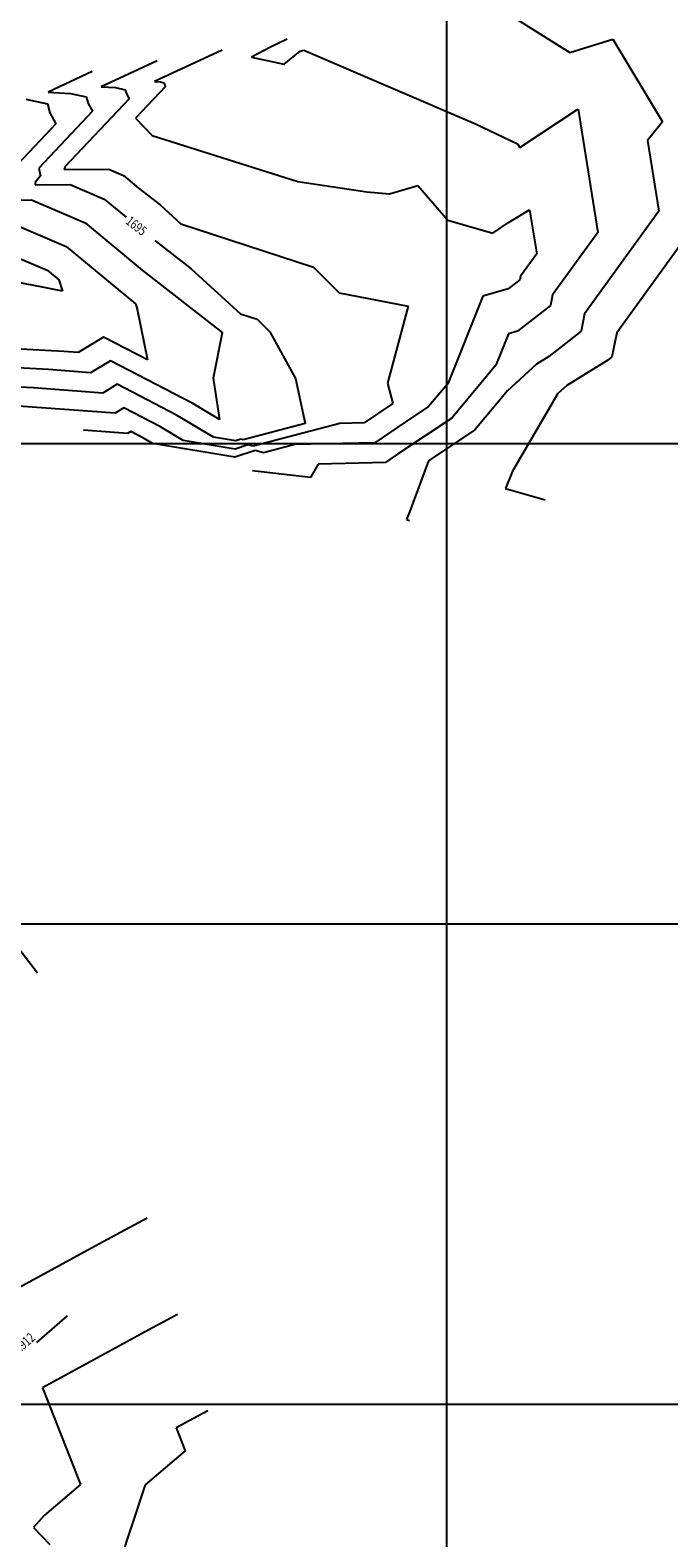
# Model space of a CAD drawing. Units: metres. Extents: x 766530 to 769258, y 8561344 to 8562711.
# Drawn here: x 767607 to 767673, y 8561736 to 8561893 of the extents above; entities that cross this region are included whole.
import ezdxf
from ezdxf.enums import TextEntityAlignment as Align

# ---------------------------------------------------------------- set-up
doc = ezdxf.new("R2010")
doc.units = ezdxf.units.M
doc.header["$LTSCALE"] = 20
doc.header["$MEASUREMENT"] = 0
doc.linetypes.add('HIDDEN', pattern=[0.375, 0.25, -0.125])
for name, color, linetype in [('CONT-MJR', 32, 'Continuous'), ('CONT-MNR', 54, 'Continuous'), ('COORD_LIN', 8, 'Continuous'), ('STAPTS', 7, 'Continuous')]:
    doc.layers.add(name, color=color, linetype=linetype)
doc.styles.add('ROMANS', font='ROMANS', dxfattribs={"width": 0.75})

msp = doc.modelspace()

# ---------------------------------------------------------------- linework, layer by layer
at = {"layer": 'CONT-MJR'}
for p, q in [((767613.10289, 8561888.67952), (767608.52522, 8561886.5595)), ((767608.52522, 8561886.5595), (767610.86687, 8561886.41637)), ((767610.86687, 8561886.41637), (767612.4974, 8561886.05847)), ((767612.4974, 8561886.05847), (767612.69102, 8561885.37365)), ((767612.69102, 8561885.37365), (767613.13511, 8561884.55756)), ((767613.13511, 8561884.55756), (767607.54438, 8561878.63208)), ((767607.54438, 8561878.63208), (767607.63513, 8561878.27778)), ((767607.73514, 8561877.85156), (767607.16725, 8561877.13111)), ((767607.16725, 8561877.13111), (767607.18998, 8561876.90747)), ((767607.63513, 8561878.27778), (767607.73514, 8561877.85156)), ((767607.18998, 8561876.90747), (767610.81331, 8561876.93172)), ((767610.81331, 8561876.93172), (767614.37122, 8561875.41586)), ((767614.37122, 8561875.41586), (767616.65095, 8561873.5263)), ((767678.44026, 8561876.36761), (767667.68217, 8561861.48715)), ((767619.63598, 8561871.12071), (767623.40151, 8561868.17078)), ((767623.40151, 8561868.17078), (767628.54515, 8561863.49025)), ((767628.54515, 8561863.49025), (767630.28262, 8561862.92268)), ((767630.28262, 8561862.92268), (767631.60087, 8561861.59983)), ((767631.60087, 8561861.59983), (767634.24627, 8561856.75952)), ((767667.68217, 8561861.48715), (767667.18814, 8561858.99865)), ((767666.76807, 8561858.66911), (767662.48579, 8561856.02391)), ((767667.18814, 8561858.99865), (767666.76807, 8561858.66911)), ((767634.24627, 8561856.75952), (767635.27712, 8561852.07908)), ((767607.00868, 8561855.77629), (767604.15221, 8561855.92822)), ((767614.20772, 8561855.23923), (767607.00868, 8561855.77629)), ((767615.70887, 8561856.14237), (767614.20772, 8561855.23923)), ((767621.8855, 8561852.92635), (767615.70887, 8561856.14237)), ((767661.56735, 8561855.18282), (767656.83264, 8561847.10375)), ((767662.48579, 8561856.02391), (767661.56735, 8561855.18282)), ((767625.72857, 8561850.6336), (767621.8855, 8561852.92635)), ((767635.27712, 8561852.07908), (767628.80637, 8561850.37586)), ((767628.00964, 8561850.25699), (767625.72857, 8561850.6336)), ((767628.57421, 8561850.43805), (767628.00964, 8561850.25699)), ((767628.80637, 8561850.37586), (767628.57421, 8561850.43805)), ((767656.83264, 8561847.10375), (767656.12878, 8561845.29189)), ((767656.12878, 8561845.29189), (767660.25253, 8561844.11936)), ((767624.54118, 8561749.00477), (767621.84669, 8561747.53463)), ((767625.15317, 8561749.33357), (767624.54118, 8561749.00477)), ((767621.84669, 8561747.53463), (767622.77228, 8561745.16936)), ((767622.77228, 8561745.16936), (767618.62015, 8561741.60626)), ((767618.62015, 8561741.60626), (767615.95298, 8561733.54127))]:
    msp.add_line(p, q, dxfattribs=at)
at = {"layer": 'CONT-MNR'}
for p, q in [((767656.89185, 8561894.38985), (767662.82062, 8561890.6807)), ((767631.64689, 8561891.23578), (767629.69837, 8561890.19459)), ((767633.40031, 8561892.04783), (767631.64689, 8561891.23578)), ((767662.82062, 8561890.6807), (767667.29242, 8561892.06724)), ((767667.29242, 8561892.06724), (767672.44847, 8561883.45294)), ((767619.8687, 8561889.80229), (767614.05181, 8561887.10836)), ((767626.6345, 8561890.92506), (767619.57839, 8561887.65722)), ((767629.69837, 8561890.19459), (767633.08489, 8561889.45307)), ((767633.08489, 8561889.45307), (767634.76103, 8561890.79992)), ((767634.76103, 8561890.79992), (767635.12966, 8561890.90812)), ((767635.12966, 8561890.90812), (767652.98184, 8561883.26455)), ((767614.05181, 8561887.10836), (767615.52003, 8561887.01862)), ((767615.52003, 8561887.01862), (767616.54238, 8561886.79422)), ((767616.54238, 8561886.79422), (767616.66379, 8561886.36483)), ((767616.66379, 8561886.36483), (767616.94223, 8561885.85314)), ((767620.74935, 8561887.14871), (767617.61733, 8561883.82915)), ((767619.57839, 8561887.65722), (767620.17319, 8561887.62087)), ((767620.17319, 8561887.62087), (767620.58737, 8561887.52996)), ((767620.58737, 8561887.52996), (767620.63655, 8561887.35601)), ((767620.63655, 8561887.35601), (767620.74935, 8561887.14871)), ((767606.2137, 8561885.81412), (767608.45242, 8561885.32273)), ((767608.45242, 8561885.32273), (767608.71826, 8561884.38247)), ((767616.94223, 8561885.85314), (767610.2488, 8561878.75892)), ((767663.5321, 8561884.71322), (767663.65693, 8561884.78803)), ((767663.65693, 8561884.78803), (767665.71678, 8561871.94227)), ((767609.32799, 8561883.26199), (767604.83997, 8561878.50524)), ((767608.71826, 8561884.38247), (767609.32799, 8561883.26199)), ((767617.61733, 8561883.82915), (767619.36088, 8561882.04064)), ((767652.98184, 8561883.26455), (767657.35223, 8561881.17386)), ((767657.59828, 8561880.77375), (767663.5321, 8561884.71322)), ((767672.44847, 8561883.45294), (767670.89982, 8561881.50562)), ((767619.36088, 8561882.04064), (767634.4953, 8561877.2573)), ((767657.35223, 8561881.17386), (767657.59828, 8561880.77375)), ((767670.89982, 8561881.50562), (767672.07852, 8561874.15494)), ((767610.27817, 8561878.63873), (767610.19073, 8561878.5278)), ((767610.19073, 8561878.5278), (767610.19423, 8561878.49337)), ((767610.19423, 8561878.49337), (767614.84487, 8561878.5245)), ((767610.2488, 8561878.75892), (767610.26277, 8561878.70436)), ((767610.26277, 8561878.70436), (767610.27817, 8561878.63873)), ((767614.84487, 8561878.5245), (767616.34974, 8561877.88334)), ((767616.34974, 8561877.88334), (767617.93839, 8561876.56658)), ((767634.4953, 8561877.2573), (767641.6806, 8561876.17812)), ((767617.93839, 8561876.56658), (767620.16925, 8561874.81892)), ((767641.6806, 8561876.17812), (767644.0564, 8561875.95481)), ((767644.0564, 8561875.95481), (767647.00332, 8561876.8351)), ((767647.00332, 8561876.8351), (767650.10677, 8561873.2363)), ((767604.18573, 8561875.32157), (767606.78175, 8561875.33894)), ((767606.78175, 8561875.33894), (767612.3927, 8561872.94838)), ((767620.16925, 8561874.81892), (767622.34483, 8561872.83921)), ((767656.42593, 8561872.98787), (767658.62156, 8561874.30379)), ((767658.62156, 8561874.30379), (767659.35504, 8561869.72961)), ((767672.07852, 8561874.15494), (767664.34832, 8561863.46262)), ((767602.75019, 8561873.74617), (767610.41418, 8561870.48091)), ((767612.3927, 8561872.94838), (767618.31597, 8561868.03884)), ((767622.34483, 8561872.83921), (767636.14807, 8561868.33021)), ((767650.10677, 8561873.2363), (767654.77835, 8561871.87216)), ((767654.77835, 8561871.87216), (767656.42593, 8561872.98787)), ((767598.71863, 8561872.15339), (767608.43566, 8561868.01343)), ((767665.71678, 8561871.94227), (767661.01447, 8561865.43809)), ((767610.41418, 8561870.48091), (767617.60802, 8561864.51825)), ((767659.35504, 8561869.72961), (767657.68062, 8561867.41356)), ((767608.43566, 8561868.01343), (767609.64461, 8561867.01139)), ((767618.31597, 8561868.03884), (767626.63377, 8561861.52265)), ((767636.14807, 8561868.33021), (767638.81575, 8561865.6532)), ((767607.94569, 8561866.26987), (767603.39544, 8561867.10314)), ((767610.0116, 8561865.83223), (767607.94569, 8561866.26987)), ((767609.64461, 8561867.01139), (767610.0116, 8561865.83223)), ((767656.38266, 8561866.06834), (767653.76379, 8561865.3294)), ((767657.60373, 8561867.02625), (767656.38266, 8561866.06834)), ((767657.68062, 8561867.41356), (767657.60373, 8561867.02625)), ((767617.60802, 8561864.51825), (767617.77438, 8561863.98375)), ((767638.81575, 8561865.6532), (767645.98584, 8561864.26318)), ((767653.76379, 8561865.3294), (767650.1038, 8561856.20979)), ((767661.01447, 8561865.43809), (767660.79853, 8561864.35038)), ((767617.77438, 8561863.98375), (767617.77776, 8561863.98036)), ((767617.77776, 8561863.98036), (767618.84756, 8561858.68893)), ((767645.98584, 8561864.26318), (767643.8311, 8561856.26177)), ((767660.79853, 8561864.35038), (767657.36939, 8561861.66029)), ((767664.34832, 8561863.46262), (767663.99334, 8561861.67451)), ((767626.64027, 8561861.51673), (767625.70343, 8561856.78799)), ((767626.63377, 8561861.52265), (767626.64027, 8561861.51673)), ((767656.43252, 8561861.39594), (767655.1232, 8561858.1335)), ((767657.36939, 8561861.66029), (767656.43252, 8561861.39594)), ((767663.99334, 8561861.67451), (767660.63566, 8561859.04048)), ((767610.14703, 8561859.56971), (767602.59628, 8561859.9713)), ((767614.29377, 8561861.05997), (767611.63255, 8561859.45889)), ((767618.84756, 8561858.68893), (767614.29377, 8561861.05997)), ((767611.63255, 8561859.45889), (767610.14703, 8561859.56971)), ((767615.00132, 8561858.60117), (767612.92013, 8561857.34906)), ((767623.5646, 8561854.14249), (767615.00132, 8561858.60117)), ((767655.1232, 8561858.1335), (767650.51877, 8561852.62121)), ((767659.321, 8561858.22841), (767656.31742, 8561855.47781)), ((767660.63566, 8561859.04048), (767659.321, 8561858.22841)), ((767608.57786, 8561857.673), (767603.37424, 8561857.94976)), ((767612.92013, 8561857.34906), (767608.57786, 8561857.673)), ((767625.70343, 8561856.78799), (767626.34916, 8561852.48123)), ((767643.8311, 8561856.26177), (767644.37941, 8561854.13237)), ((767650.1038, 8561856.20979), (767648.11107, 8561853.82415)), ((767656.31742, 8561855.47781), (767652.92647, 8561851.41826)), ((767615.49531, 8561853.12941), (767605.43951, 8561853.87959)), ((767616.41642, 8561853.68357), (767615.49531, 8561853.12941)), ((767620.20641, 8561851.71022), (767616.41642, 8561853.68357)), ((767626.34916, 8561852.48123), (767623.5646, 8561854.14249)), ((767644.37941, 8561854.13237), (767641.39408, 8561852.12429)), ((767648.11107, 8561853.82415), (767645.6716, 8561852.19667)), ((767638.87954, 8561852.06306), (767629.87006, 8561849.6916)), ((767641.39408, 8561852.12429), (767638.87954, 8561852.06306)), ((767645.6716, 8561852.19667), (767642.50946, 8561850.06967)), ((767650.51877, 8561852.62121), (767644.88208, 8561848.86073)), ((767616.7829, 8561851.01958), (767612.20425, 8561851.36115)), ((767617.12396, 8561851.22477), (767616.7829, 8561851.01958)), ((767618.52731, 8561850.49409), (767617.12396, 8561851.22477)), ((767619.40046, 8561849.97317), (767618.52731, 8561850.49409)), ((767622.56452, 8561850.30338), (767620.20641, 8561851.71022)), ((767627.97893, 8561849.40946), (767622.56452, 8561850.30338)), ((767652.92647, 8561851.41826), (767648.09648, 8561848.19597)), ((767627.94821, 8561848.56192), (767619.40046, 8561849.97317)), ((767630.06378, 8561849.24039), (767627.94821, 8561848.56192)), ((767629.31899, 8561849.83922), (767627.97893, 8561849.40946)), ((767629.87006, 8561849.6916), (767629.31899, 8561849.83922)), ((767630.93376, 8561849.00734), (767630.06378, 8561849.24039)), ((767634.20106, 8561849.86736), (767630.93376, 8561849.00734)), ((767642.50946, 8561850.06967), (767634.20106, 8561849.86736)), ((767644.88208, 8561848.86073), (767643.62485, 8561848.01505)), ((767635.82793, 8561846.44576), (767629.80283, 8561847.14918)), ((767636.60434, 8561847.8441), (767635.82793, 8561846.44576)), ((767643.62485, 8561848.01505), (767636.60434, 8561847.8441)), ((767648.09648, 8561848.19597), (767646.14385, 8561842.93681)), ((767646.14385, 8561842.93681), (767645.80891, 8561842.0746)), ((767645.80891, 8561842.0746), (767646.11791, 8561841.98674)), ((767596.78003, 8561808.74983), (767607.42999, 8561794.90787)), ((767618.83607, 8561769.37623), (767614.25017, 8561766.91237)), ((767614.25017, 8561766.91237), (767602.84818, 8561760.69135)), ((767621.99462, 8561759.3549), (767619.39568, 8561757.95857)), ((767619.39568, 8561757.95857), (767607.95282, 8561751.71526)), ((767607.95282, 8561751.71526), (767611.88359, 8561741.67052)), ((767611.88359, 8561741.67052), (767608.11232, 8561738.43425)), ((767608.11232, 8561738.43425), (767607.01278, 8561737.17858)), ((767607.01278, 8561737.17858), (767608.68456, 8561735.41571))]:
    msp.add_line(p, q, dxfattribs=at)
at = {"layer": 'COORD_LIN'}
for p, q in [((767650, 8561600), (767650, 8561975)), ((767350, 8561850), (767775, 8561850)), ((767350, 8561800), (767775, 8561800)), ((767350, 8561750), (767775, 8561750))]:
    msp.add_line(p, q, dxfattribs=at)
at = {"layer": 'STAPTS', "color": 1, "linetype": 'HIDDEN'}
msp.add_line((767596.01964, 8561746.59224), (767610.53436, 8561759.20228), dxfattribs=at)

# ---------------------------------------------------------------- texts
at = {"layer": 'CONT-MJR', "color": 7, "style": 'ROMANS', "width": 0.75}
msp.add_text('1695', height=1, rotation=321.9246977, dxfattribs=at).set_placement((767616.50683, 8561872.93694, 1695))
at = {"layer": 'STAPTS', "style": 'ROMANS', "width": 0.75}
msp.add_text('PC = 104+904.912', height=1, rotation=40.9833334, dxfattribs=at).set_placement((767601.20514, 8561751.1013), align=Align.BOTTOM_LEFT)

doc.saveas('drawing.dxf')
